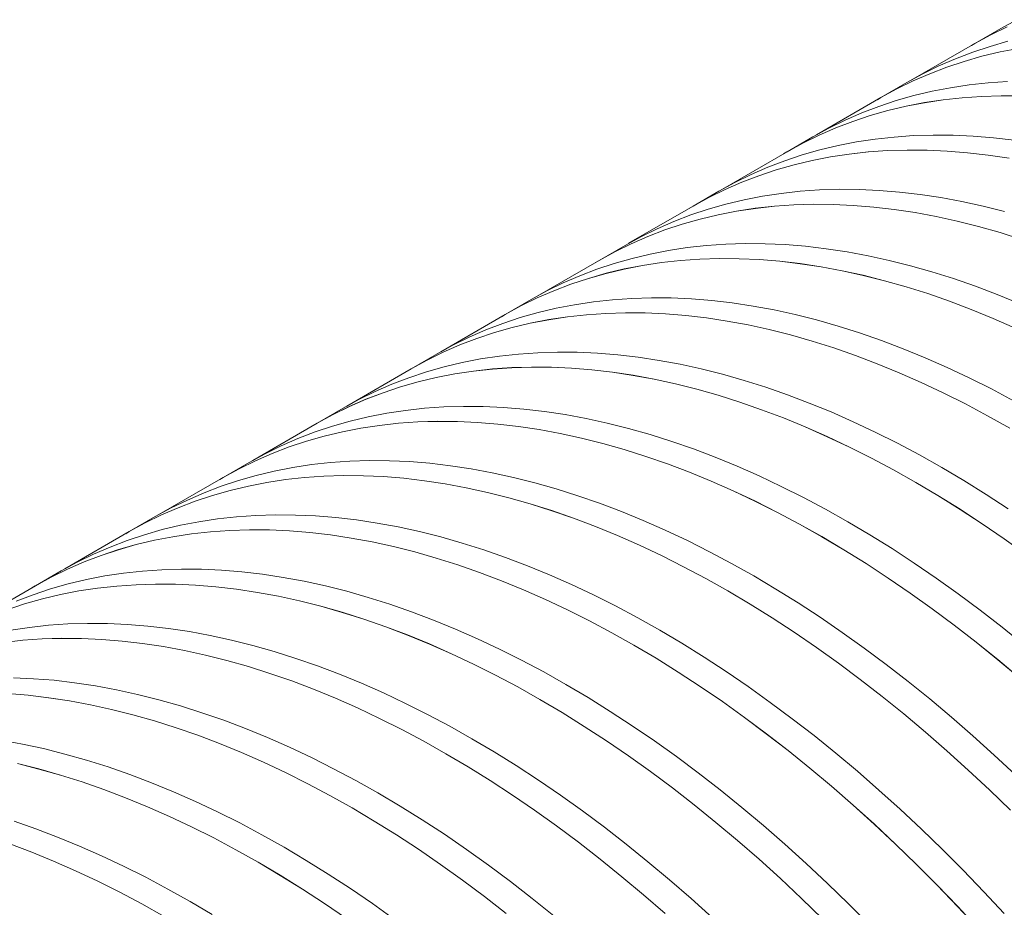
# Model space of a CAD drawing. Units: millimetres. Extents: x 250 to 96022, y -21797 to 9945.
# Drawn here: x 12564 to 12883, y -13979 to -13691 of the extents above; entities that cross this region are included whole.
import ezdxf

# ---------------------------------------------------------------- set-up
doc = ezdxf.new("R2010")
doc.units = ezdxf.units.MM
doc.header["$LTSCALE"] = 25

msp = doc.modelspace()

# ---------------------------------------------------------------- linework, layer by layer
at = {"color": 7, "linetype": 'Continuous', "lineweight": 15}
for p, q in [((12882.356, -13693.487), (12873.942, -13698.345)), ((12873.945, -13698.351), (12853.035, -13710.422)), ((12851.866, -13711.089), (12843.451, -13715.947)), ((12843.455, -13715.953), (12822.545, -13728.024)), ((12821.375, -13728.691), (12812.961, -13733.549)), ((12812.964, -13733.555), (12792.054, -13745.626)), ((12790.885, -13746.293), (12782.47, -13751.15)), ((12782.474, -13751.156), (12761.564, -13763.227)), ((12760.394, -13763.894), (12751.98, -13768.752)), ((12751.983, -13768.758), (12731.073, -13780.829)), ((12729.904, -13781.496), (12721.489, -13786.354)), ((12721.493, -13786.36), (12700.583, -13798.431)), ((12699.413, -13799.098), (12690.999, -13803.956)), ((12691.002, -13803.962), (12670.093, -13816.033)), ((12668.923, -13816.7), (12660.508, -13821.557)), ((12660.512, -13821.563), (12639.602, -13833.634)), ((12638.433, -13834.301), (12630.018, -13839.159)), ((12630.021, -13839.165), (12609.112, -13851.236)), ((12607.942, -13851.903), (12599.527, -13856.761)), ((12599.531, -13856.767), (12578.621, -13868.838)), ((12577.452, -13869.505), (12569.037, -13874.363)), ((12569.041, -13874.369), (12548.131, -13886.44))]:
    msp.add_line(p, q, dxfattribs=at)
at = {"color": 7, "linetype": 'Continuous', "lineweight": 15, "flags": 128}
for points in [[(12882.356, -13693.487), (12887.492, -13690.675)], [(12872.779, -13699.024), (12873.926, -13698.354), (12879.077, -13695.533), (12884.358, -13692.944)], [(12873.945, -13698.351), (12879.081, -13695.539), (12884.362, -13692.951)], [(12851.866, -13711.089), (12857.001, -13708.277), (12862.282, -13705.688), (12867.69, -13703.334), (12873.219, -13701.216), (12878.867, -13699.335), (12884.629, -13697.692)], [(12842.288, -13716.626), (12843.435, -13715.956), (12848.587, -13713.135), (12853.868, -13710.546), (12859.275, -13708.192), (12864.804, -13706.073), (12870.452, -13704.192), (12876.215, -13702.55), (12882.088, -13701.147), (12888.068, -13699.985)], [(12843.455, -13715.953), (12848.59, -13713.141), (12853.871, -13710.552), (12859.278, -13708.198), (12864.808, -13706.08), (12870.455, -13704.199), (12876.218, -13702.556), (12882.091, -13701.154), (12888.07, -13699.992)], [(12821.375, -13728.691), (12826.511, -13725.879), (12831.792, -13723.29), (12837.199, -13720.936), (12842.729, -13718.818), (12848.376, -13716.936), (12854.139, -13715.294), (12860.012, -13713.891), (12865.992, -13712.73), (12872.074, -13711.809), (12878.255, -13711.131), (12884.53, -13710.696)], [(12811.798, -13734.228), (12812.945, -13733.558), (12818.096, -13730.737), (12823.377, -13728.148), (12828.785, -13725.794), (12834.314, -13723.675), (12839.962, -13721.794), (12845.724, -13720.152), (12851.597, -13718.749), (12857.577, -13717.587), (12863.66, -13716.667), (12869.84, -13715.989), (12876.115, -13715.553), (12882.48, -13715.361), (12888.93, -13715.411)], [(12812.964, -13733.555), (12818.1, -13730.743), (12823.381, -13728.154), (12828.788, -13725.8), (12834.317, -13723.681), (12839.965, -13721.8), (12845.727, -13720.158), (12851.6, -13718.755), (12857.58, -13717.594), (12863.662, -13716.673), (12869.843, -13715.995), (12876.117, -13715.56), (12882.482, -13715.367), (12888.932, -13715.417)], [(12790.885, -13746.293), (12796.021, -13743.481), (12801.302, -13740.892), (12806.709, -13738.538), (12812.238, -13736.419), (12817.886, -13734.538), (12823.649, -13732.896), (12829.522, -13731.493), (12835.501, -13730.331), (12841.584, -13729.411), (12847.765, -13728.733), (12854.039, -13728.297), (12860.404, -13728.105), (12866.854, -13728.155), (12873.385, -13728.449), (12879.993, -13728.985), (12886.673, -13729.764)], [(12781.307, -13751.83), (12782.454, -13751.159), (12787.606, -13748.338), (12792.887, -13745.75), (12798.294, -13743.395), (12803.823, -13741.277), (12809.471, -13739.396), (12815.234, -13737.753), (12821.107, -13736.351), (12827.087, -13735.189), (12833.169, -13734.269), (12839.35, -13733.59), (12845.625, -13733.155), (12851.989, -13732.962), (12858.44, -13733.013), (12864.971, -13733.306), (12871.579, -13733.843), (12878.258, -13734.621), (12885.006, -13735.642)], [(12782.474, -13751.156), (12787.609, -13748.344), (12792.89, -13745.756), (12798.297, -13743.402), (12803.827, -13741.283), (12809.474, -13739.402), (12815.237, -13737.76), (12821.11, -13736.357), (12827.089, -13735.195), (12833.172, -13734.275), (12839.352, -13733.597), (12845.627, -13733.161), (12851.992, -13732.969), (12858.442, -13733.019), (12864.973, -13733.313), (12871.58, -13733.849), (12878.26, -13734.628), (12885.007, -13735.648)], [(12760.394, -13763.894), (12765.53, -13761.082), (12770.811, -13758.494), (12776.218, -13756.139), (12781.748, -13754.021), (12787.396, -13752.14), (12793.158, -13750.498), (12799.031, -13749.095), (12805.011, -13747.933), (12811.093, -13747.013), (12817.274, -13746.335), (12823.549, -13745.899), (12829.914, -13745.706), (12836.364, -13745.757), (12842.895, -13746.05), (12849.503, -13746.587), (12856.183, -13747.365), (12862.93, -13748.386), (12869.74, -13749.648), (12876.608, -13751.15), (12883.53, -13752.892)], [(12750.817, -13769.431), (12751.964, -13768.761), (12757.115, -13765.94), (12762.397, -13763.351), (12767.804, -13760.997), (12773.333, -13758.879), (12778.981, -13756.998), (12784.743, -13755.355), (12790.617, -13753.953), (12796.596, -13752.791), (12802.679, -13751.87), (12808.859, -13751.192), (12815.134, -13750.757), (12821.499, -13750.564), (12827.949, -13750.615), (12834.48, -13750.908), (12841.088, -13751.444), (12847.768, -13752.223), (12854.515, -13753.244), (12861.325, -13754.506), (12868.194, -13756.008), (12875.116, -13757.75), (12882.086, -13759.729), (12889.101, -13761.946)], [(12751.983, -13768.758), (12757.119, -13765.946), (12762.4, -13763.358), (12767.807, -13761.003), (12773.336, -13758.885), (12778.984, -13757.004), (12784.746, -13755.362), (12790.619, -13753.959), (12796.599, -13752.797), (12802.681, -13751.877), (12808.862, -13751.199), (12815.137, -13750.763), (12821.501, -13750.57), (12827.951, -13750.621), (12834.482, -13750.914), (12841.09, -13751.451), (12847.77, -13752.229), (12854.517, -13753.25), (12861.327, -13754.512), (12868.195, -13756.014), (12875.117, -13757.756), (12882.087, -13759.736), (12889.102, -13761.952)], [(12729.904, -13781.496), (12735.04, -13778.684), (12740.321, -13776.096), (12745.728, -13773.741), (12751.257, -13771.623), (12756.905, -13769.742), (12762.668, -13768.099), (12768.541, -13766.697), (12774.521, -13765.535), (12780.603, -13764.615), (12786.784, -13763.936), (12793.058, -13763.501), (12799.423, -13763.308), (12805.873, -13763.359), (12812.405, -13763.652), (12819.012, -13764.188), (12825.692, -13764.967), (12832.439, -13765.988), (12839.25, -13767.25), (12846.118, -13768.752), (12853.04, -13770.494), (12860.01, -13772.473), (12867.025, -13774.69), (12874.079, -13777.142), (12881.167, -13779.827), (12888.284, -13782.744)], [(12720.327, -13787.033), (12721.473, -13786.363), (12726.625, -13783.542), (12731.906, -13780.953), (12737.313, -13778.599), (12742.843, -13776.48), (12748.49, -13774.599), (12754.253, -13772.957), (12760.126, -13771.554), (12766.106, -13770.393), (12772.188, -13769.472), (12778.369, -13768.794), (12784.644, -13768.358), (12791.009, -13768.166), (12797.459, -13768.216), (12803.99, -13768.51), (12810.598, -13769.046), (12817.278, -13769.825), (12824.025, -13770.845), (12830.835, -13772.107), (12837.703, -13773.61), (12844.625, -13775.351), (12851.596, -13777.331), (12858.61, -13779.548), (12865.664, -13781.999), (12872.752, -13784.685), (12879.869, -13787.602), (12887.011, -13790.749)], [(12721.493, -13786.36), (12726.628, -13783.548), (12731.909, -13780.959), (12737.316, -13778.605), (12742.846, -13776.487), (12748.494, -13774.606), (12754.256, -13772.963), (12760.129, -13771.561), (12766.109, -13770.399), (12772.191, -13769.479), (12778.371, -13768.8), (12784.646, -13768.365), (12791.011, -13768.172), (12797.461, -13768.223), (12803.992, -13768.516), (12810.6, -13769.052), (12817.279, -13769.831), (12824.027, -13770.852), (12830.837, -13772.114), (12837.705, -13773.616), (12844.627, -13775.358), (12851.597, -13777.337), (12858.611, -13779.554), (12865.665, -13782.006), (12872.753, -13784.691), (12879.87, -13787.608), (12887.012, -13790.755)], [(12699.413, -13799.098), (12704.549, -13796.286), (12709.83, -13793.697), (12715.237, -13791.343), (12720.767, -13789.225), (12726.415, -13787.344), (12732.177, -13785.701), (12738.05, -13784.299), (12744.03, -13783.137), (12750.112, -13782.216), (12756.293, -13781.538), (12762.568, -13781.103), (12768.933, -13780.91), (12775.383, -13780.96), (12781.914, -13781.254), (12788.522, -13781.79), (12795.202, -13782.569), (12801.949, -13783.59), (12808.759, -13784.852), (12815.628, -13786.354), (12822.549, -13788.095), (12829.52, -13790.075), (12836.534, -13792.292), (12843.588, -13794.744), (12850.676, -13797.429), (12857.793, -13800.346), (12864.935, -13803.493), (12872.097, -13806.867), (12879.274, -13810.467), (12886.46, -13814.289)], [(12689.836, -13804.635), (12690.983, -13803.965), (12696.135, -13801.144), (12701.416, -13798.555), (12706.823, -13796.201), (12712.352, -13794.082), (12718, -13792.201), (12723.763, -13790.559), (12729.636, -13789.156), (12735.616, -13787.994), (12741.698, -13787.074), (12747.879, -13786.396), (12754.153, -13785.96), (12760.518, -13785.768), (12766.968, -13785.818), (12773.499, -13786.112), (12780.107, -13786.648), (12786.787, -13787.427), (12793.534, -13788.447), (12800.345, -13789.709), (12807.213, -13791.211), (12814.135, -13792.953), (12821.105, -13794.933), (12828.12, -13797.149), (12835.174, -13799.601), (12842.261, -13802.286), (12849.379, -13805.204), (12856.521, -13808.35), (12863.683, -13811.725), (12870.859, -13815.325), (12878.045, -13819.147), (12885.237, -13823.19)], [(12691.002, -13803.962), (12696.138, -13801.15), (12701.419, -13798.561), (12706.826, -13796.207), (12712.355, -13794.088), (12718.003, -13792.207), (12723.765, -13790.565), (12729.639, -13789.162), (12735.618, -13788.001), (12741.7, -13787.08), (12747.881, -13786.402), (12754.156, -13785.967), (12760.52, -13785.774), (12766.97, -13785.824), (12773.501, -13786.118), (12780.109, -13786.654), (12786.789, -13787.433), (12793.536, -13788.454), (12800.346, -13789.715), (12807.214, -13791.218), (12814.136, -13792.959), (12821.107, -13794.939), (12828.121, -13797.156), (12835.174, -13799.607), (12842.262, -13802.293), (12849.38, -13805.21), (12856.521, -13808.356), (12863.683, -13811.731), (12870.859, -13815.33), (12878.045, -13819.153), (12885.237, -13823.196)], [(12668.923, -13816.7), (12674.059, -13813.888), (12679.34, -13811.299), (12684.747, -13808.945), (12690.276, -13806.826), (12695.924, -13804.945), (12701.687, -13803.303), (12707.56, -13801.9), (12713.54, -13800.738), (12719.622, -13799.818), (12725.803, -13799.14), (12732.078, -13798.704), (12738.442, -13798.512), (12744.892, -13798.562), (12751.424, -13798.856), (12758.031, -13799.392), (12764.711, -13800.171), (12771.459, -13801.191), (12778.269, -13802.453), (12785.137, -13803.956), (12792.059, -13805.697), (12799.029, -13807.677), (12806.044, -13809.893), (12813.098, -13812.345), (12820.186, -13815.031), (12827.303, -13817.948), (12834.445, -13821.095), (12841.607, -13824.469), (12848.783, -13828.069), (12855.969, -13831.891), (12863.161, -13835.934), (12870.352, -13840.194), (12877.538, -13844.669), (12884.715, -13849.355)], [(12659.346, -13822.237), (12660.493, -13821.566), (12665.644, -13818.745), (12670.925, -13816.157), (12676.332, -13813.802), (12681.862, -13811.684), (12687.51, -13809.803), (12693.272, -13808.16), (12699.145, -13806.758), (12705.125, -13805.596), (12711.207, -13804.676), (12717.388, -13803.997), (12723.663, -13803.562), (12730.028, -13803.369), (12736.478, -13803.42), (12743.009, -13803.713), (12749.617, -13804.25), (12756.297, -13805.028), (12763.044, -13806.049), (12769.854, -13807.311), (12776.723, -13808.813), (12783.644, -13810.555), (12790.615, -13812.535), (12797.629, -13814.751), (12804.683, -13817.203), (12811.771, -13819.888), (12818.888, -13822.805), (12826.03, -13825.952), (12833.192, -13829.327), (12840.369, -13832.926), (12847.555, -13836.749), (12854.746, -13840.792), (12861.937, -13845.052), (12869.124, -13849.526), (12876.3, -13854.212), (12883.462, -13859.107), (12890.604, -13864.206)], [(12660.512, -13821.563), (12665.648, -13818.751), (12670.929, -13816.163), (12676.336, -13813.809), (12681.865, -13811.69), (12687.513, -13809.809), (12693.275, -13808.167), (12699.148, -13806.764), (12705.128, -13805.602), (12711.21, -13804.682), (12717.391, -13804.004), (12723.665, -13803.568), (12730.03, -13803.376), (12736.48, -13803.426), (12743.011, -13803.72), (12749.619, -13804.256), (12756.298, -13805.035), (12763.046, -13806.055), (12769.856, -13807.317), (12776.724, -13808.819), (12783.646, -13810.561), (12790.616, -13812.541), (12797.63, -13814.757), (12804.684, -13817.209), (12811.772, -13819.894), (12818.889, -13822.811), (12826.031, -13825.958), (12833.193, -13829.333), (12840.369, -13832.932), (12847.555, -13836.755), (12854.746, -13840.797), (12861.937, -13845.057), (12869.123, -13849.532), (12876.3, -13854.218), (12883.461, -13859.112), (12890.603, -13864.211)], [(12638.433, -13834.301), (12643.568, -13831.489), (12648.849, -13828.901), (12654.256, -13826.546), (12659.786, -13824.428), (12665.434, -13822.547), (12671.196, -13820.905), (12677.069, -13819.502), (12683.049, -13818.34), (12689.132, -13817.42), (12695.312, -13816.742), (12701.587, -13816.306), (12707.952, -13816.113), (12714.402, -13816.164), (12720.933, -13816.457), (12727.541, -13816.994), (12734.221, -13817.772), (12740.968, -13818.793), (12747.778, -13820.055), (12754.647, -13821.557), (12761.568, -13823.299), (12768.539, -13825.279), (12775.554, -13827.495), (12782.607, -13829.947), (12789.695, -13832.632), (12796.813, -13835.549), (12803.955, -13838.696), (12811.116, -13842.071), (12818.293, -13845.67), (12825.479, -13849.493), (12832.67, -13853.536), (12839.861, -13857.796), (12847.048, -13862.27), (12854.224, -13866.956), (12861.386, -13871.851), (12868.528, -13876.95), (12875.645, -13882.25), (12882.733, -13887.749), (12889.787, -13893.441)], [(12628.855, -13839.838), (12630.002, -13839.168), (12635.154, -13836.347), (12640.435, -13833.758), (12645.842, -13831.404), (12651.371, -13829.286), (12657.019, -13827.405), (12662.782, -13825.762), (12668.655, -13824.36), (12674.635, -13823.198), (12680.717, -13822.277), (12686.898, -13821.599), (12693.172, -13821.164), (12699.537, -13820.971), (12705.987, -13821.022), (12712.519, -13821.315), (12719.126, -13821.851), (12725.806, -13822.63), (12732.554, -13823.651), (12739.364, -13824.913), (12746.232, -13826.415), (12753.154, -13828.157), (12760.124, -13830.136), (12767.139, -13832.353), (12774.193, -13834.805), (12781.281, -13837.49), (12788.398, -13840.407), (12795.54, -13843.554), (12802.702, -13846.928), (12809.878, -13850.528), (12817.064, -13854.351), (12824.256, -13858.393), (12831.447, -13862.653), (12838.633, -13867.128), (12845.81, -13871.814), (12852.971, -13876.708), (12860.113, -13881.807), (12867.231, -13887.108), (12874.319, -13892.606), (12881.372, -13898.298), (12888.387, -13904.181)], [(12630.021, -13839.165), (12635.157, -13836.353), (12640.438, -13833.765), (12645.845, -13831.41), (12651.374, -13829.292), (12657.022, -13827.411), (12662.785, -13825.769), (12668.658, -13824.366), (12674.637, -13823.204), (12680.72, -13822.284), (12686.9, -13821.606), (12693.175, -13821.17), (12699.539, -13820.978), (12705.989, -13821.028), (12712.521, -13821.321), (12719.128, -13821.858), (12725.808, -13822.636), (12732.555, -13823.657), (12739.365, -13824.919), (12746.233, -13826.421), (12753.155, -13828.163), (12760.126, -13830.143), (12767.14, -13832.359), (12774.194, -13834.811), (12781.281, -13837.496), (12788.399, -13840.413), (12795.54, -13843.56), (12802.702, -13846.934), (12809.878, -13850.534), (12817.065, -13854.356), (12824.256, -13858.399), (12831.447, -13862.659), (12838.633, -13867.134), (12845.809, -13871.82), (12852.971, -13876.714), (12860.113, -13881.813), (12867.23, -13887.113), (12874.318, -13892.611), (12881.371, -13898.303), (12888.386, -13904.186)], [(12607.942, -13851.903), (12613.078, -13849.091), (12618.359, -13846.503), (12623.766, -13844.148), (12629.295, -13842.03), (12634.943, -13840.149), (12640.706, -13838.506), (12646.579, -13837.104), (12652.559, -13835.942), (12658.641, -13835.022), (12664.822, -13834.343), (12671.097, -13833.908), (12677.461, -13833.715), (12683.912, -13833.766), (12690.443, -13834.059), (12697.051, -13834.595), (12703.73, -13835.374), (12710.478, -13836.395), (12717.288, -13837.657), (12724.156, -13839.159), (12731.078, -13840.901), (12738.049, -13842.88), (12745.063, -13845.097), (12752.117, -13847.549), (12759.205, -13850.234), (12766.322, -13853.151), (12773.464, -13856.298), (12780.626, -13859.673), (12787.802, -13863.272), (12794.989, -13867.095), (12802.18, -13871.137), (12809.371, -13875.398), (12816.557, -13879.872), (12823.734, -13884.558), (12830.895, -13889.452), (12838.037, -13894.552), (12845.155, -13899.852), (12852.243, -13905.35), (12859.296, -13911.042), (12866.311, -13916.925), (12873.282, -13922.993), (12880.203, -13929.243), (12887.072, -13935.671)], [(12598.365, -13857.44), (12599.512, -13856.77), (12604.663, -13853.949), (12609.944, -13851.36), (12615.351, -13849.006), (12620.881, -13846.887), (12626.529, -13845.006), (12632.291, -13843.364), (12638.164, -13841.961), (12644.144, -13840.8), (12650.226, -13839.879), (12656.407, -13839.201), (12662.682, -13838.765), (12669.047, -13838.573), (12675.497, -13838.623), (12682.028, -13838.917), (12688.636, -13839.453), (12695.316, -13840.232), (12702.063, -13841.253), (12708.873, -13842.514), (12715.742, -13844.017), (12722.663, -13845.758), (12729.634, -13847.738), (12736.649, -13849.955), (12743.702, -13852.406), (12750.79, -13855.092), (12757.908, -13858.009), (12765.05, -13861.156), (12772.211, -13864.53), (12779.388, -13868.13), (12786.574, -13871.952), (12793.765, -13875.995), (12800.956, -13880.255), (12808.143, -13884.73), (12815.319, -13889.416), (12822.481, -13894.31), (12829.623, -13899.409), (12836.74, -13904.71), (12843.828, -13910.208), (12850.882, -13915.9), (12857.896, -13921.782), (12864.867, -13927.851), (12871.789, -13934.101), (12878.657, -13940.529), (12885.467, -13947.129)], [(12599.531, -13856.767), (12604.667, -13853.955), (12609.948, -13851.366), (12615.355, -13849.012), (12620.884, -13846.894), (12626.532, -13845.013), (12632.294, -13843.37), (12638.167, -13841.968), (12644.147, -13840.806), (12650.229, -13839.886), (12656.41, -13839.207), (12662.684, -13838.772), (12669.049, -13838.579), (12675.499, -13838.63), (12682.03, -13838.923), (12688.638, -13839.459), (12695.318, -13840.238), (12702.065, -13841.259), (12708.875, -13842.521), (12715.743, -13844.023), (12722.665, -13845.765), (12729.635, -13847.744), (12736.65, -13849.961), (12743.703, -13852.413), (12750.791, -13855.098), (12757.908, -13858.015), (12765.05, -13861.162), (12772.212, -13864.536), (12779.388, -13868.136), (12786.574, -13871.958), (12793.765, -13876.001), (12800.956, -13880.261), (12808.142, -13884.735), (12815.319, -13889.421), (12822.48, -13894.315), (12829.622, -13899.415), (12836.739, -13904.715), (12843.827, -13910.213), (12850.881, -13915.905), (12857.895, -13921.787), (12864.866, -13927.855), (12871.787, -13934.105), (12878.656, -13940.533), (12885.466, -13947.134)], [(12577.452, -13869.505), (12582.587, -13866.693), (12587.868, -13864.104), (12593.276, -13861.75), (12598.805, -13859.632), (12604.453, -13857.751), (12610.215, -13856.108), (12616.088, -13854.706), (12622.068, -13853.544), (12628.151, -13852.623), (12634.331, -13851.945), (12640.606, -13851.51), (12646.971, -13851.317), (12653.421, -13851.367), (12659.952, -13851.661), (12666.56, -13852.197), (12673.24, -13852.976), (12679.987, -13853.997), (12686.797, -13855.259), (12693.666, -13856.761), (12700.588, -13858.502), (12707.558, -13860.482), (12714.573, -13862.699), (12721.626, -13865.151), (12728.714, -13867.836), (12735.832, -13870.753), (12742.974, -13873.9), (12750.135, -13877.274), (12757.312, -13880.874), (12764.498, -13884.697), (12771.689, -13888.739), (12778.881, -13892.999), (12786.067, -13897.474), (12793.243, -13902.16), (12800.405, -13907.054), (12807.547, -13912.153), (12814.664, -13917.454), (12821.752, -13922.952), (12828.806, -13928.644), (12835.82, -13934.526), (12842.791, -13940.595), (12849.713, -13946.845), (12856.581, -13953.273), (12863.391, -13959.874), (12870.139, -13966.643), (12876.819, -13973.577), (12883.426, -13980.67)], [(12567.874, -13875.042), (12569.021, -13874.372), (12574.173, -13871.551), (12579.454, -13868.962), (12584.861, -13866.608), (12590.39, -13864.489), (12596.038, -13862.608), (12601.801, -13860.966), (12607.674, -13859.563), (12613.654, -13858.401), (12619.736, -13857.481), (12625.917, -13856.803), (12632.192, -13856.367), (12638.556, -13856.175), (12645.006, -13856.225), (12651.538, -13856.519), (12658.146, -13857.055), (12664.825, -13857.834), (12671.573, -13858.854), (12678.383, -13860.116), (12685.251, -13861.618), (12692.173, -13863.36), (12699.144, -13865.34), (12706.158, -13867.556), (12713.212, -13870.008), (12720.3, -13872.694), (12727.417, -13875.611), (12734.559, -13878.757), (12741.721, -13882.132), (12748.897, -13885.732), (12756.084, -13889.554), (12763.275, -13893.597), (12770.466, -13897.857), (12777.652, -13902.332), (12784.829, -13907.018), (12791.99, -13911.912), (12799.132, -13917.011), (12806.25, -13922.311), (12813.338, -13927.81), (12820.391, -13933.502), (12827.406, -13939.384), (12834.376, -13945.452), (12841.298, -13951.703), (12848.167, -13958.13), (12854.977, -13964.731), (12861.724, -13971.501), (12868.404, -13978.434), (12875.012, -13985.527)], [(12569.041, -13874.369), (12574.176, -13871.557), (12579.457, -13868.968), (12584.864, -13866.614), (12590.394, -13864.495), (12596.041, -13862.614), (12601.804, -13860.972), (12607.677, -13859.569), (12613.656, -13858.408), (12619.739, -13857.487), (12625.919, -13856.809), (12632.194, -13856.374), (12638.559, -13856.181), (12645.009, -13856.231), (12651.54, -13856.525), (12658.147, -13857.061), (12664.827, -13857.84), (12671.574, -13858.861), (12678.384, -13860.123), (12685.253, -13861.625), (12692.174, -13863.366), (12699.145, -13865.346), (12706.159, -13867.563), (12713.213, -13870.014), (12720.3, -13872.7), (12727.418, -13875.617), (12734.56, -13878.763), (12741.721, -13882.138), (12748.897, -13885.737), (12756.084, -13889.56), (12763.275, -13893.603), (12770.466, -13897.863), (12777.652, -13902.337), (12784.828, -13907.023), (12791.99, -13911.917), (12799.132, -13917.016), (12806.249, -13922.317), (12813.337, -13927.815), (12820.39, -13933.507), (12827.405, -13939.389), (12834.375, -13945.457), (12841.297, -13951.707), (12848.165, -13958.135), (12854.975, -13964.736), (12861.722, -13971.505), (12868.402, -13978.439), (12875.01, -13985.531)], [(12562.785, -13879.352), (12568.315, -13877.233), (12573.962, -13875.352), (12579.725, -13873.71), (12585.598, -13872.307), (12591.578, -13871.145), (12597.66, -13870.225), (12603.841, -13869.547), (12610.116, -13869.111), (12616.48, -13868.919), (12622.931, -13868.969), (12629.462, -13869.263), (12636.07, -13869.799), (12642.749, -13870.578), (12649.497, -13871.598), (12656.307, -13872.86), (12663.175, -13874.363), (12670.097, -13876.104), (12677.068, -13878.084), (12684.082, -13880.3), (12691.136, -13882.752), (12698.224, -13885.438), (12705.341, -13888.355), (12712.483, -13891.502), (12719.645, -13894.876), (12726.821, -13898.476), (12734.008, -13902.298), (12741.199, -13906.341), (12748.39, -13910.601), (12755.576, -13915.076), (12762.753, -13919.762), (12769.914, -13924.656), (12777.056, -13929.755), (12784.174, -13935.056), (12791.262, -13940.554), (12798.316, -13946.246), (12805.33, -13952.128), (12812.301, -13958.197), (12819.222, -13964.447), (12826.091, -13970.874), (12832.901, -13977.475), (12839.648, -13984.245)], [(12559.9, -13882.091), (12565.548, -13880.21), (12571.31, -13878.568), (12577.183, -13877.165), (12583.163, -13876.003), (12589.246, -13875.083), (12595.426, -13874.405), (12601.701, -13873.969), (12608.066, -13873.776), (12614.516, -13873.827), (12621.047, -13874.12), (12627.655, -13874.657), (12634.335, -13875.435), (12641.082, -13876.456), (12647.892, -13877.718), (12654.761, -13879.22), (12661.683, -13880.962), (12668.653, -13882.942), (12675.668, -13885.158), (12682.721, -13887.61), (12689.809, -13890.295), (12696.927, -13893.212), (12704.069, -13896.359), (12711.23, -13899.734), (12718.407, -13903.333), (12725.593, -13907.156), (12732.784, -13911.199), (12739.976, -13915.459), (12747.162, -13919.933), (12754.338, -13924.619), (12761.5, -13929.514), (12768.642, -13934.613), (12775.759, -13939.913), (12782.847, -13945.411), (12789.901, -13951.104), (12796.915, -13956.986), (12803.886, -13963.054), (12810.808, -13969.304), (12817.676, -13975.732), (12824.486, -13982.333)], [(12559.903, -13882.097), (12565.551, -13880.216), (12571.313, -13878.574), (12577.186, -13877.171), (12583.166, -13876.009), (12589.248, -13875.089), (12595.429, -13874.411), (12601.704, -13873.975), (12608.068, -13873.783), (12614.518, -13873.833), (12621.049, -13874.127), (12627.657, -13874.663), (12634.337, -13875.442), (12641.084, -13876.462), (12647.894, -13877.724), (12654.762, -13879.227), (12661.684, -13880.968), (12668.654, -13882.948), (12675.669, -13885.164), (12682.722, -13887.616), (12689.81, -13890.301), (12696.927, -13893.218), (12704.069, -13896.365), (12711.231, -13899.74), (12718.407, -13903.339), (12725.593, -13907.162), (12732.784, -13911.204), (12739.975, -13915.464), (12747.162, -13919.939), (12754.338, -13924.625), (12761.499, -13929.519), (12768.641, -13934.618), (12775.759, -13939.918), (12782.846, -13945.417), (12789.9, -13951.109), (12796.914, -13956.991), (12803.885, -13963.059), (12810.806, -13969.309), (12817.675, -13975.737), (12824.485, -13982.337)], [(12561.087, -13888.747), (12567.17, -13887.827), (12573.35, -13887.149), (12579.625, -13886.713), (12585.99, -13886.52), (12592.44, -13886.571), (12598.971, -13886.864), (12605.579, -13887.401), (12612.259, -13888.18), (12619.006, -13889.2), (12625.817, -13890.462), (12632.685, -13891.964), (12639.607, -13893.706), (12646.577, -13895.686), (12653.592, -13897.902), (12660.645, -13900.354), (12667.733, -13903.039), (12674.851, -13905.957), (12681.993, -13909.103), (12689.154, -13912.478), (12696.331, -13916.077), (12703.517, -13919.9), (12710.708, -13923.943), (12717.9, -13928.203), (12725.086, -13932.677), (12732.262, -13937.363), (12739.424, -13942.258), (12746.566, -13947.357), (12753.683, -13952.657), (12760.771, -13958.156), (12767.825, -13963.848), (12774.84, -13969.73), (12781.81, -13975.798), (12788.732, -13982.048)], [(12558.755, -13892.684), (12564.936, -13892.006), (12571.211, -13891.571), (12577.575, -13891.378), (12584.026, -13891.429), (12590.557, -13891.722), (12597.165, -13892.258), (12603.844, -13893.037), (12610.592, -13894.058), (12617.402, -13895.32), (12624.27, -13896.822), (12631.192, -13898.564), (12638.163, -13900.543), (12645.177, -13902.76), (12652.231, -13905.212), (12659.319, -13907.897), (12666.436, -13910.814), (12673.578, -13913.961), (12680.74, -13917.335), (12687.916, -13920.935), (12695.103, -13924.758), (12702.294, -13928.8), (12709.485, -13933.06), (12716.671, -13937.535), (12723.848, -13942.221), (12731.009, -13947.115), (12738.151, -13952.215), (12745.269, -13957.515), (12752.357, -13963.013), (12759.41, -13968.705), (12766.425, -13974.588), (12773.396, -13980.656)], [(12558.758, -13892.691), (12564.938, -13892.013), (12571.213, -13891.577), (12577.578, -13891.385), (12584.028, -13891.435), (12590.559, -13891.728), (12597.166, -13892.265), (12603.846, -13893.043), (12610.593, -13894.064), (12617.403, -13895.326), (12624.272, -13896.828), (12631.193, -13898.57), (12638.164, -13900.55), (12645.178, -13902.766), (12652.232, -13905.218), (12659.32, -13907.903), (12666.437, -13910.82), (12673.579, -13913.967), (12680.74, -13917.341), (12687.917, -13920.941), (12695.103, -13924.763), (12702.294, -13928.806), (12709.485, -13933.066), (12716.671, -13937.541), (12723.847, -13942.227), (12731.009, -13947.121), (12738.151, -13952.22), (12745.268, -13957.52), (12752.356, -13963.018), (12759.409, -13968.71), (12766.424, -13974.593), (12773.394, -13980.661)], [(12561.95, -13904.173), (12568.481, -13904.466), (12575.089, -13905.002), (12581.769, -13905.781), (12588.516, -13906.802), (12595.326, -13908.064), (12602.194, -13909.566), (12609.116, -13911.308), (12616.087, -13913.287), (12623.101, -13915.504), (12630.155, -13917.956), (12637.243, -13920.641), (12644.36, -13923.558), (12651.502, -13926.705), (12658.664, -13930.08), (12665.84, -13933.679), (12673.027, -13937.502), (12680.218, -13941.544), (12687.409, -13945.805), (12694.596, -13950.279), (12701.772, -13954.965), (12708.934, -13959.859), (12716.076, -13964.959), (12723.193, -13970.259), (12730.281, -13975.757), (12737.335, -13981.449)], [(12560.066, -13909.324), (12566.674, -13909.86), (12573.354, -13910.639), (12580.101, -13911.66), (12586.912, -13912.922), (12593.78, -13914.424), (12600.702, -13916.165), (12607.672, -13918.145), (12614.687, -13920.362), (12621.74, -13922.813), (12628.828, -13925.499), (12635.946, -13928.416), (12643.088, -13931.563), (12650.249, -13934.937), (12657.426, -13938.537), (12664.612, -13942.359), (12671.803, -13946.402), (12678.995, -13950.662), (12686.181, -13955.137), (12693.357, -13959.823), (12700.519, -13964.717), (12707.661, -13969.816), (12714.778, -13975.117), (12721.866, -13980.615)], [(12560.068, -13909.33), (12566.676, -13909.867), (12573.356, -13910.645), (12580.103, -13911.666), (12586.913, -13912.928), (12593.781, -13914.43), (12600.703, -13916.172), (12607.673, -13918.151), (12614.688, -13920.368), (12621.741, -13922.82), (12628.829, -13925.505), (12635.946, -13928.422), (12643.088, -13931.569), (12650.25, -13934.943), (12657.426, -13938.543), (12664.612, -13942.365), (12671.803, -13946.408), (12678.994, -13950.668), (12686.181, -13955.142), (12693.357, -13959.828), (12700.519, -13964.723), (12707.66, -13969.822), (12714.778, -13975.122), (12721.865, -13980.62)], [(12558.025, -13924.404), (12564.836, -13925.666), (12571.704, -13927.168), (12578.626, -13928.91), (12585.596, -13930.889), (12592.611, -13933.106), (12599.665, -13935.558), (12606.752, -13938.243), (12613.87, -13941.16), (12621.012, -13944.307), (12628.174, -13947.681), (12635.35, -13951.281), (12642.536, -13955.104), (12649.728, -13959.146), (12656.919, -13963.406), (12664.105, -13967.881), (12671.281, -13972.567), (12678.443, -13977.461), (12685.585, -13982.56)], [(12563.289, -13932.026), (12570.211, -13933.767), (12577.182, -13935.747), (12584.196, -13937.963), (12591.25, -13940.415), (12598.338, -13943.101), (12605.455, -13946.018), (12612.597, -13949.165), (12619.759, -13952.539), (12626.935, -13956.139), (12634.122, -13959.961), (12641.313, -13964.004), (12648.504, -13968.264), (12655.69, -13972.739), (12662.867, -13977.425), (12670.029, -13982.319)], [(12563.291, -13932.032), (12570.213, -13933.773), (12577.183, -13935.753), (12584.197, -13937.97), (12591.251, -13940.421), (12598.339, -13943.107), (12605.456, -13946.024), (12612.598, -13949.171), (12619.759, -13952.545), (12626.936, -13956.145), (12634.122, -13959.967), (12641.313, -13964.01), (12648.504, -13968.27), (12655.69, -13972.744), (12662.867, -13977.43), (12670.028, -13982.324)], [(12562.12, -13950.708), (12569.174, -13953.159), (12576.262, -13955.845), (12583.379, -13958.762), (12590.521, -13961.909), (12597.683, -13965.283), (12604.86, -13968.883), (12612.046, -13972.705), (12619.237, -13976.748), (12626.428, -13981.008)], [(12560.76, -13958.017), (12567.847, -13960.702), (12574.965, -13963.619), (12582.107, -13966.766), (12589.269, -13970.141), (12596.445, -13973.74), (12603.631, -13977.563), (12610.823, -13981.606)], [(12560.76, -13958.023), (12567.848, -13960.708), (12574.966, -13963.625), (12582.107, -13966.772), (12589.269, -13970.147), (12596.445, -13973.746), (12603.631, -13977.569), (12610.823, -13981.611)]]:
    msp.add_lwpolyline(points, dxfattribs=at)

doc.saveas('drawing.dxf')
